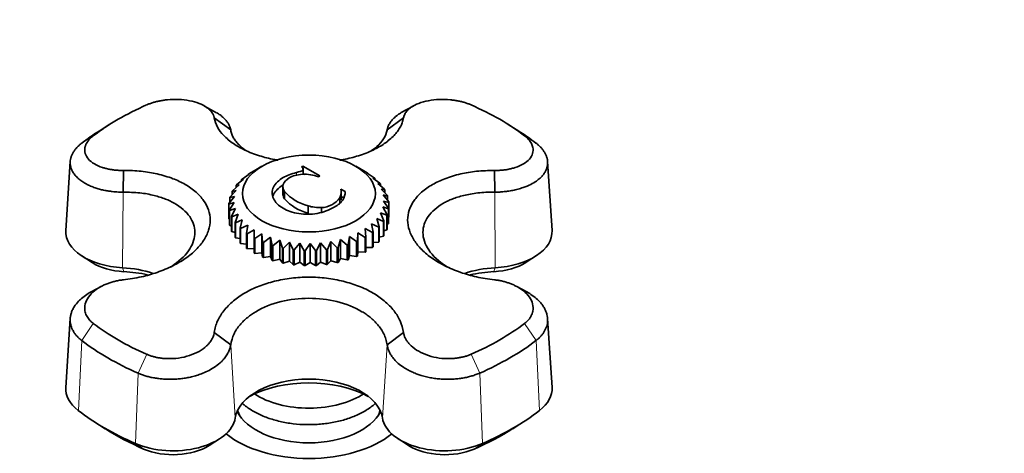
# Model space of a CAD drawing. Units: millimetres. Extents: x 0 to 1478, y 0 to 1758.
# Drawn here: x 1198 to 1307, y 454 to 501 of the extents above; entities that cross this region are included whole.
import ezdxf
from ezdxf import colors
from ezdxf.entities.mleader import LeaderData, LeaderLine
from ezdxf.math import Vec2, Vec3

# ---------------------------------------------------------------- set-up
doc = ezdxf.new("R2010")
doc.units = ezdxf.units.MM
doc.layers.add('DV6_Défaut', color=7, linetype='Continuous')
doc.layers.add('Défaut', color=7, linetype='Continuous')

# ---------------------------------------------------------------- blocks, each defined once
blk = doc.blocks.new('_DOT')
at = {"color": 0}
blk.add_line((0, 0), (-1, 0), dxfattribs=at)
at = {"color": 0, "const_width": 0.333}
blk.add_lwpolyline([(-0.1665, 0, 1), (0.1665, 0, 1)], format="xyb", close=True, dxfattribs=at)
blk = doc.blocks.new('SE5')
at = {"layer": 'DV6_Défaut', "color": 7, "linetype": 'Continuous', "lineweight": 35}
for p, q in [((1219.56, 491.21), (1218.24, 491.94)), ((1241.31, 491.94), (1239.99, 491.22)), ((1221.12, 489.3), (1219.31, 490.63)), ((1238.43, 489.3), (1240.24, 490.63)), ((1207.73, 489.92), (1206.56, 489.18)), ((1252.98, 489.18), (1251.81, 489.92)), ((1203.37, 485.82), (1202.88, 478.21)), ((1256.66, 478.21), (1256.17, 485.82)), ((1209.22, 482.43), (1209.25, 484.83)), ((1223.13, 484.44), (1223.92, 484.91)), ((1224.57, 485.29), (1223.92, 484.91)), ((1228.96, 485.21), (1229.11, 485.3)), ((1229.11, 485.3), (1230.99, 484.22)), ((1229.11, 484.99), (1229.11, 485.3)), ((1229.13, 484.4), (1229.13, 485.07)), ((1235.83, 484.79), (1234.97, 485.29)), ((1235.83, 484.78), (1236.21, 484.57)), ((1250.33, 482.43), (1250.29, 484.83)), ((1221.77, 483.25), (1222.54, 483.85)), ((1222.54, 483.85), (1222.32, 483.82)), ((1222.32, 483.82), (1222.32, 483.68)), ((1222.38, 483.87), (1223.17, 484.41)), ((1223.17, 484.41), (1223.06, 484.39)), ((1223.06, 484.39), (1223.06, 484.33)), ((1229.13, 484.47), (1229.27, 484.39)), ((1230.99, 484.22), (1230.83, 484.13)), ((1236.28, 484.52), (1236.2, 484.54)), ((1236.2, 484.54), (1236.99, 484.02)), ((1236.28, 484.48), (1236.28, 484.52)), ((1237.05, 483.96), (1236.86, 483.99)), ((1236.86, 483.99), (1237.63, 483.41)), ((1237.05, 483.85), (1237.05, 483.96)), ((1221.04, 481.89), (1221.71, 482.61)), ((1221.71, 482.61), (1221.29, 482.52)), ((1221.29, 482.52), (1221.29, 482.16)), ((1221.32, 482.58), (1222.05, 483.25)), ((1222.05, 483.25), (1221.73, 483.19)), ((1221.73, 483.19), (1221.73, 482.95)), ((1226.9, 483.13), (1226.9, 482.11)), ((1227.08, 481.68), (1227.08, 482.5)), ((1233.31, 482.77), (1233.78, 482.5)), ((1233.33, 481.55), (1233.33, 482.57)), ((1237.68, 483.35), (1237.38, 483.4)), ((1237.38, 483.4), (1238.12, 482.75)), ((1237.68, 483.14), (1237.68, 483.35)), ((1238.16, 482.69), (1237.76, 482.77)), ((1237.76, 482.77), (1238.45, 482.07)), ((1238.16, 482.36), (1238.16, 482.69)), ((1220.92, 481.18), (1221.53, 481.95)), ((1221.53, 481.95), (1221.02, 481.83)), ((1221.02, 481.83), (1221.02, 481.3)), ((1233.18, 481.23), (1233.18, 481.81)), ((1233.33, 481.94), (1233.62, 481.77)), ((1238.47, 482), (1237.98, 482.12)), ((1237.98, 482.12), (1238.61, 481.36)), ((1238.61, 481.3), (1238.04, 481.45)), ((1238.04, 481.45), (1238.59, 480.65)), ((1238.47, 481.52), (1238.47, 482)), ((1221.51, 481.28), (1220.92, 481.12)), ((1220.92, 481.12), (1220.92, 479.48)), ((1220.98, 480.47), (1221.51, 481.28)), ((1220.98, 478.84), (1220.98, 480.47)), ((1221.65, 480.62), (1220.99, 480.41)), ((1220.99, 480.41), (1220.99, 478.77)), ((1221.21, 479.77), (1221.65, 480.62)), ((1229.68, 480.1), (1229.68, 480.92)), ((1231.15, 480.19), (1231.15, 480.73)), ((1238.58, 480.58), (1237.94, 480.79)), ((1237.94, 480.79), (1238.41, 479.94)), ((1238.58, 478.95), (1238.58, 480.58)), ((1238.59, 480.65), (1238.59, 479.01)), ((1238.61, 479.66), (1238.61, 481.3)), ((1220.92, 479.48), (1220.98, 479.45)), ((1221.21, 478.13), (1221.21, 479.77)), ((1221.95, 479.98), (1221.24, 479.71)), ((1221.24, 479.71), (1221.24, 478.07)), ((1221.6, 479.09), (1221.95, 479.98)), ((1222.4, 479.37), (1221.65, 479.03)), ((1222.16, 478.45), (1222.4, 479.37)), ((1238.01, 479.2), (1237.27, 479.52)), ((1237.27, 479.52), (1237.54, 478.61)), ((1238.38, 479.88), (1237.68, 480.14)), ((1237.68, 480.14), (1238.05, 479.26)), ((1238.01, 477.57), (1238.01, 479.2)), ((1238.05, 479.26), (1238.05, 477.62)), ((1238.38, 478.25), (1238.38, 479.88)), ((1238.41, 479.94), (1238.41, 478.31)), ((1238.59, 479.65), (1238.61, 479.66)), ((1220.99, 478.77), (1221.21, 478.69)), ((1221.24, 478.07), (1221.6, 477.97)), ((1221.6, 477.46), (1221.6, 479.09)), ((1221.65, 479.03), (1221.65, 477.4)), ((1222.16, 476.82), (1222.16, 478.45)), ((1223, 478.8), (1222.21, 478.4)), ((1222.21, 478.4), (1222.21, 476.77)), ((1222.86, 477.87), (1223, 478.8)), ((1223.72, 478.28), (1222.93, 477.82)), ((1223.7, 477.34), (1223.72, 478.28)), ((1236.81, 477.96), (1236.01, 478.4)), ((1236.01, 478.4), (1236.07, 477.47)), ((1237.49, 478.56), (1236.71, 478.93)), ((1236.71, 478.93), (1236.87, 478.01)), ((1237.49, 476.92), (1237.49, 478.56)), ((1237.54, 478.61), (1237.54, 476.98)), ((1238.05, 478.15), (1238.38, 478.25)), ((1238.41, 478.88), (1238.58, 478.95)), ((1221.65, 477.4), (1222.16, 477.31)), ((1222.86, 476.24), (1222.86, 477.87)), ((1222.93, 477.82), (1222.93, 476.19)), ((1223.7, 475.71), (1223.7, 477.34)), ((1224.57, 477.82), (1223.78, 477.3)), ((1223.78, 477.3), (1223.78, 475.67)), ((1224.65, 476.89), (1224.57, 477.82)), ((1224.57, 477.82), (1224.57, 475.72)), ((1225.51, 477.44), (1224.74, 476.86)), ((1225.71, 476.52), (1225.51, 477.44)), ((1225.51, 477.44), (1225.51, 475.33)), ((1226.54, 477.14), (1225.8, 476.49)), ((1226.84, 476.24), (1226.54, 477.14)), ((1226.54, 477.14), (1226.54, 475.03)), ((1233.27, 477.21), (1232.99, 476.3)), ((1234.01, 476.58), (1233.27, 477.21)), ((1233.27, 477.21), (1233.27, 475.1)), ((1234.27, 477.53), (1234.11, 476.61)), ((1235.05, 476.96), (1234.27, 477.53)), ((1234.27, 477.53), (1234.27, 475.42)), ((1235.2, 477.93), (1235.14, 477)), ((1235.14, 477), (1235.14, 475.36)), ((1235.99, 477.42), (1235.2, 477.93)), ((1235.2, 477.93), (1235.2, 475.82)), ((1235.99, 475.79), (1235.99, 477.42)), ((1236.07, 477.47), (1236.07, 475.84)), ((1236.81, 476.33), (1236.81, 477.96)), ((1236.87, 478.01), (1236.87, 476.38)), ((1237.54, 477.47), (1238.01, 477.57)), ((1222.21, 476.77), (1222.86, 476.7)), ((1222.93, 476.19), (1223.7, 476.17)), ((1224.65, 475.26), (1224.65, 476.89)), ((1224.74, 476.86), (1224.74, 475.22)), ((1225.71, 474.89), (1225.71, 476.52)), ((1225.8, 476.49), (1225.8, 474.86)), ((1226.84, 474.61), (1226.84, 476.24)), ((1227.63, 476.92), (1226.94, 476.22)), ((1226.94, 476.22), (1226.94, 474.59)), ((1228.03, 476.05), (1227.63, 476.92)), ((1227.63, 476.92), (1227.63, 474.82)), ((1228.03, 474.42), (1228.03, 476.05)), ((1228.76, 476.8), (1228.14, 476.04)), ((1228.14, 476.04), (1228.14, 474.41)), ((1229.25, 475.96), (1228.76, 476.8)), ((1228.76, 476.8), (1228.76, 474.69)), ((1229.25, 474.33), (1229.25, 475.96)), ((1229.92, 476.76), (1229.36, 475.96)), ((1229.36, 475.96), (1229.36, 474.32)), ((1230.49, 475.97), (1229.92, 476.76)), ((1229.92, 476.76), (1229.92, 474.65)), ((1230.49, 474.33), (1230.49, 475.97)), ((1231.06, 476.82), (1230.6, 475.97)), ((1230.6, 475.97), (1230.6, 474.34)), ((1231.71, 476.07), (1231.06, 476.82)), ((1231.06, 476.82), (1231.06, 474.71)), ((1231.71, 474.44), (1231.71, 476.07)), ((1232.19, 476.97), (1231.81, 476.09)), ((1231.81, 476.09), (1231.81, 474.46)), ((1232.89, 476.28), (1232.19, 476.97)), ((1232.19, 476.97), (1232.19, 474.86)), ((1232.89, 474.65), (1232.89, 476.28)), ((1232.99, 476.3), (1232.99, 474.67)), ((1234.01, 474.94), (1234.01, 476.58)), ((1234.11, 476.61), (1234.11, 474.97)), ((1235.05, 475.33), (1235.05, 476.96)), ((1236.07, 476.3), (1236.81, 476.33)), ((1236.87, 476.85), (1237.49, 476.92)), ((1204.66, 475.38), (1205.79, 474.66)), ((1223.78, 475.67), (1224.57, 475.72)), ((1224.57, 475.72), (1224.65, 475.26)), ((1224.74, 475.22), (1225.51, 475.33)), ((1225.51, 475.33), (1225.71, 474.89)), ((1225.8, 474.86), (1226.54, 475.03)), ((1226.54, 475.03), (1226.84, 474.61)), ((1226.94, 474.59), (1227.63, 474.82)), ((1227.63, 474.82), (1228.03, 474.42)), ((1231.81, 474.46), (1232.19, 474.86)), ((1232.19, 474.86), (1232.89, 474.65)), ((1232.99, 474.67), (1233.27, 475.1)), ((1233.27, 475.1), (1234.01, 474.94)), ((1234.11, 474.97), (1234.27, 475.42)), ((1234.27, 475.42), (1235.05, 475.33)), ((1235.14, 475.36), (1235.2, 475.82)), ((1235.2, 475.82), (1235.99, 475.79)), ((1253.75, 474.66), (1254.88, 475.38)), ((1228.14, 474.41), (1228.76, 474.69)), ((1228.76, 474.69), (1229.25, 474.33)), ((1229.36, 474.32), (1229.92, 474.65)), ((1229.92, 474.65), (1230.49, 474.33)), ((1230.6, 474.34), (1231.06, 474.71)), ((1231.06, 474.71), (1231.71, 474.44)), ((1206.79, 472.01), (1205.75, 471.44)), ((1253.8, 471.44), (1252.76, 472.01)), ((1203.37, 468.48), (1202.88, 460.85)), ((1256.66, 460.85), (1256.17, 468.48)), ((1219.31, 466.94), (1221.12, 465.56)), ((1240.24, 466.94), (1238.43, 465.56)), ((1206.11, 457.02), (1207.23, 456.3)), ((1252.31, 456.3), (1253.44, 457.02)), ((1218.75, 454.45), (1219.87, 455.17)), ((1239.67, 455.17), (1240.8, 454.45))]:
    blk.add_line(p, q, dxfattribs=at)
at = {"layer": 'DV6_Défaut', "color": 7, "linetype": 'Continuous', "lineweight": 18}
for p, q in [((1204.65, 487.85), (1205.92, 488.65)), ((1254.89, 487.85), (1253.63, 488.65)), ((1228.4, 484.29), (1228.4, 484.6)), ((1250.33, 482.43), (1250.37, 474.08)), ((1209.22, 482.42), (1209.17, 474.08)), ((1209.31, 473.65), (1209.17, 474.08)), ((1250.24, 473.65), (1250.37, 474.08)), ((1205.92, 467.93), (1204.65, 466.03)), ((1253.63, 467.93), (1254.89, 466.03)), ((1204.65, 466.03), (1204.27, 458.3)), ((1221.12, 465.56), (1221.63, 457.49)), ((1238.43, 465.56), (1237.91, 457.49)), ((1254.89, 466.03), (1255.28, 458.3)), ((1211.83, 464.52), (1210.88, 462.44)), ((1247.72, 464.52), (1248.67, 462.44)), ((1210.88, 462.44), (1210.58, 454.66)), ((1248.67, 462.44), (1248.96, 454.66)), ((1210.58, 454.66), (1211.5, 454.05)), ((1248.96, 454.66), (1248.05, 454.05))]:
    blk.add_line(p, q, dxfattribs=at)
at = {"layer": 'DV6_Défaut', "color": 7, "linetype": 'Continuous', "lineweight": 35}
for centre, radius, start, end in [((1229.27, 479.87), 4.54, 69.8467, 92.7411), ((1227.76, 483.03), 0.861, 162.1453, 218.2514), ((1231.03, 486.06), 5.32, 222.1174, 255.3021), ((1231.73, 482.49), 1.61, 334.9208, 10.0514), ((1232.24, 482.42), 1.54, 325.9603, 3.0531), ((1227.76, 482.21), 0.861, 180.1276, 218.2514), ((1231.03, 485.25), 5.32, 222.1174, 255.3021), ((1231.06, 483.35), 2.63, 271.9862, 323.9412), ((1230.92, 484.79), 4.06, 252.2027, 273.2977)]:
    blk.add_arc(centre, radius, start, end, dxfattribs=at)
for centre, major_axis, start_param, end_param in [((1229.77, 478.29), (-29.85, 0), 5.357326, 5.638249), ((1229.77, 478.29), (29.85, 0), 0.644937, 0.92586), ((1229.77, 476.94), (-31.43, 0), -0.740183, -0.644937), ((1229.77, 476.94), (31.43, 0), 0.644937, 0.740183), ((1209.79, 478.06), (6.92, 0), 3.104526, 4.621976), ((1249.75, 478.06), (-6.92, 0), 1.66121, 3.178659), ((1209.79, 476.75), (5.4, 0), 3.877175, 4.621976), ((1208.43, 469.38), (-8.17, 0), 4.186401, 4.621976), ((1251.11, 469.38), (8.17, 0), 1.66121, 2.097874), ((1249.75, 476.75), (-5.4, 0), 1.66121, 2.40601), ((1208.43, 468.08), (-9.69, 0), 4.343126, 4.621976), ((1251.11, 468.08), (9.69, 0), 1.66121, 1.942538), ((1229.77, 478.29), (-29.85, 0), 0.644937, 0.92586), ((1229.77, 478.29), (29.85, 0), 5.357326, 5.638249), ((1229.77, 476.94), (-31.43, 0), 0.644937, 0.92586), ((1229.77, 476.94), (31.43, 0), 5.357326, 5.638249), ((1229.77, 457.06), (-8.17, 0), 3.232006, 6.192772), ((1229.77, 455.76), (9.69, 0), 0.825835, 2.315758), ((1209.79, 460.71), (6.92, 0), 3.104526, 3.786529), ((1249.75, 460.71), (-6.92, 0), 2.496656, 3.178659), ((1229.77, 463.18), (-8, 0), 0.718297, 2.439725), ((1229.77, 469.38), (-31.92, 0), 0.644937, 0.92586), ((1214.74, 457.85), (-6.92, 0), 0.92586, 3.051179), ((1229.77, 459.5), (-8.25, 0), 0.277911, 2.863681), ((1229.77, 459.1), (-8, 0), 0.171226, 0.320334), ((1229.77, 459.1), (-8, 0), 0.171226, 0.320334), ((1229.77, 459.1), (-8, 0), 2.821259, 2.970367), ((1229.77, 459.1), (-8, 0), 2.821259, 2.970367), ((1244.8, 457.85), (-6.92, 0), 0.090413, 2.215733), ((1229.77, 469.38), (31.92, 0), 5.357326, 5.638249), ((1229.77, 468.08), (-30.4, 0), 0.735583, 0.92586), ((1229.77, 468.08), (30.4, 0), -0.92586, -0.735583), ((1229.77, 459.5), (-11.25, 0), 0.619306, 2.522287), ((1214.74, 456.54), (5.4, 0), 4.067452, 5.547603), ((1244.8, 456.54), (5.4, 0), 3.877175, 5.357326)]:
    blk.add_ellipse(centre, major_axis=major_axis, ratio=0.57735, start_param=start_param, end_param=end_param, dxfattribs=at)
blk.add_ellipse((1229.77, 482.28), major_axis=(7.35, 0), ratio=0.57735, dxfattribs=at)
for points, knots in [([(1219.31, 490.63), (1219.3, 490.67), (1219.28, 490.74), (1219.25, 490.86), (1219.21, 490.97), (1219.15, 491.08), (1219.09, 491.19), (1219.01, 491.29), (1218.93, 491.4), (1218.83, 491.5), (1218.72, 491.6), (1218.59, 491.7), (1218.28, 491.94), (1217.66, 492.26), (1216.59, 492.56), (1215.38, 492.71), (1214.4, 492.67), (1213.71, 492.59), (1213.3, 492.52), (1212.91, 492.43), (1212.53, 492.33), (1212.17, 492.21), (1211.94, 492.11), (1211.83, 492.07)], [0, 0, 0, 0, 0.02204, 0.044068, 0.066133, 0.088282, 0.110569, 0.133047, 0.15577, 0.178795, 0.202179, 0.225979, 0.250254, 0.372857, 0.499992, 0.624176, 0.74929, 0.791504, 0.833272, 0.874802, 0.916298, 0.957966, 1, 1, 1, 1]), ([(1247.72, 492.07), (1247.66, 492.09), (1247.55, 492.14), (1247.37, 492.2), (1247.19, 492.27), (1247.01, 492.33), (1246.83, 492.38), (1246.63, 492.43), (1246.44, 492.48), (1246.24, 492.52), (1246.04, 492.55), (1245.84, 492.59), (1245.63, 492.61), (1245.08, 492.68), (1244.17, 492.7), (1242.96, 492.56), (1241.89, 492.27), (1241.22, 491.91), (1240.85, 491.63), (1240.65, 491.44), (1240.49, 491.24), (1240.37, 491.04), (1240.28, 490.84), (1240.25, 490.7), (1240.24, 490.63)], [0, 0, 0, 0, 0.021003, 0.041895, 0.0627, 0.083442, 0.104147, 0.12484, 0.145548, 0.166297, 0.187112, 0.208019, 0.229046, 0.250217, 0.375536, 0.499953, 0.626853, 0.749258, 0.793422, 0.836179, 0.877883, 0.918874, 0.959478, 1, 1, 1, 1]), ([(1219.57, 491.21), (1219.7, 491.13), (1219.98, 490.95), (1220.33, 490.66), (1220.62, 490.36), (1220.83, 490.06), (1220.97, 489.79), (1221.07, 489.54), (1221.1, 489.37), (1221.12, 489.3)], [0, 0, 0, 0, 0.153845, 0.328922, 0.490365, 0.638184, 0.772391, 0.892993, 1, 1, 1, 1]), ([(1238.43, 489.29), (1238.43, 489.34), (1238.45, 489.44), (1238.49, 489.58), (1238.55, 489.73), (1238.62, 489.9), (1238.72, 490.06), (1238.84, 490.24), (1238.98, 490.42), (1239.16, 490.6), (1239.36, 490.78), (1239.63, 490.99), (1239.85, 491.14), (1239.99, 491.22)], [0, 0, 0, 0, 0.063153, 0.131043, 0.203671, 0.281041, 0.363153, 0.450011, 0.541616, 0.637972, 0.73908, 0.844945, 1, 1, 1, 1]), ([(1226.34, 485.96), (1226.21, 485.98), (1225.5, 486.11), (1224.22, 486.44), (1222.68, 487.04), (1221.34, 487.8), (1220.33, 488.65), (1219.58, 489.62), (1219.4, 490.28), (1219.31, 490.63)], [0, 0, 0, 0, 0.032408, 0.186893, 0.35453, 0.506407, 0.67685, 0.832645, 1, 1, 1, 1]), ([(1240.24, 490.63), (1240.2, 490.45), (1240.12, 490.11), (1239.89, 489.61), (1239.58, 489.14), (1239.05, 488.52), (1238.2, 487.8), (1236.87, 487.04), (1235.33, 486.44), (1234.04, 486.11), (1233.33, 485.98), (1233.2, 485.96)], [0, 0, 0, 0, 0.085212, 0.166874, 0.245726, 0.322417, 0.492743, 0.644458, 0.811969, 0.966358, 1, 1, 1, 1]), ([(1221.12, 489.3), (1221.15, 489.14), (1221.22, 488.84), (1221.43, 488.42), (1221.71, 488.02), (1222.03, 487.66), (1222.39, 487.34), (1222.69, 487.12), (1222.85, 487.01), (1222.88, 486.99)], [0, 0, 0, 0, 0.184724, 0.36037, 0.526924, 0.684374, 0.832706, 0.971912, 1, 1, 1, 1]), ([(1236.65, 486.98), (1236.88, 487.13), (1237.43, 487.55), (1238.13, 488.32), (1238.33, 488.97), (1238.43, 489.29)], [0, 0, 0, 0, 0.228329, 0.600696, 1, 1, 1, 1]), ([(1205.92, 488.65), (1205.88, 488.62), (1205.79, 488.56), (1205.68, 488.46), (1205.57, 488.35), (1205.47, 488.25), (1205.39, 488.15), (1205.3, 488.04), (1205.23, 487.93), (1205.17, 487.82), (1205.11, 487.71), (1205.07, 487.6), (1205.03, 487.49), (1204.96, 487.19), (1204.97, 486.7), (1205.34, 486.07), (1205.99, 485.53), (1206.72, 485.22), (1207.3, 485.05), (1207.68, 484.96), (1208.06, 484.9), (1208.46, 484.85), (1208.85, 484.83), (1209.12, 484.83), (1209.25, 484.83)], [0, 0, 0, 0, 0.021003, 0.041895, 0.0627, 0.083442, 0.104147, 0.12484, 0.145548, 0.166297, 0.187112, 0.208019, 0.229046, 0.250217, 0.375536, 0.499953, 0.626853, 0.749258, 0.793422, 0.836179, 0.877883, 0.918874, 0.959478, 1, 1, 1, 1]), ([(1250.29, 484.83), (1250.36, 484.83), (1250.51, 484.83), (1250.72, 484.83), (1250.94, 484.84), (1251.15, 484.86), (1251.37, 484.88), (1251.58, 484.91), (1251.79, 484.95), (1251.99, 484.99), (1252.2, 485.04), (1252.4, 485.09), (1252.87, 485.24), (1253.55, 485.53), (1254.2, 486.07), (1254.57, 486.7), (1254.59, 487.22), (1254.48, 487.6), (1254.38, 487.82), (1254.24, 488.04), (1254.07, 488.25), (1253.87, 488.46), (1253.71, 488.59), (1253.63, 488.65)], [0, 0, 0, 0, 0.02204, 0.044068, 0.066133, 0.088282, 0.110569, 0.133047, 0.15577, 0.178795, 0.202179, 0.225979, 0.250254, 0.372857, 0.499992, 0.624176, 0.74929, 0.791504, 0.833272, 0.874802, 0.916298, 0.957966, 1, 1, 1, 1]), ([(1209.22, 482.42), (1209.14, 482.43), (1208.97, 482.43), (1208.69, 482.44), (1208.37, 482.46), (1208.01, 482.5), (1207.61, 482.55), (1207.17, 482.63), (1206.71, 482.73), (1206.22, 482.87), (1205.73, 483.05), (1205.23, 483.28), (1204.76, 483.55), (1204.34, 483.86), (1204, 484.18), (1203.73, 484.52), (1203.54, 484.86), (1203.42, 485.21), (1203.36, 485.55), (1203.37, 485.88), (1203.43, 486.21), (1203.54, 486.52), (1203.69, 486.82), (1203.89, 487.11), (1204.11, 487.37), (1204.37, 487.62), (1204.56, 487.77), (1204.65, 487.85)], [0, 0, 0, 0, 0.016948, 0.037383, 0.061307, 0.088722, 0.119628, 0.154029, 0.191924, 0.233318, 0.278211, 0.326608, 0.380816, 0.433699, 0.485256, 0.535485, 0.584385, 0.631953, 0.678189, 0.723091, 0.766659, 0.808891, 0.849786, 0.889345, 0.927567, 0.964452, 1, 1, 1, 1]), ([(1254.89, 487.85), (1254.94, 487.81), (1255.04, 487.73), (1255.18, 487.61), (1255.32, 487.48), (1255.45, 487.35), (1255.56, 487.21), (1255.67, 487.07), (1255.77, 486.93), (1255.86, 486.79), (1255.94, 486.64), (1256.01, 486.49), (1256.07, 486.34), (1256.12, 486.18), (1256.15, 486.03), (1256.17, 485.87), (1256.18, 485.71), (1256.17, 485.55), (1256.16, 485.39), (1256.12, 485.23), (1256.08, 485.07), (1256.01, 484.91), (1255.94, 484.75), (1255.85, 484.59), (1255.74, 484.43), (1255.58, 484.23), (1255.33, 483.96), (1254.91, 483.63), (1254.3, 483.26), (1253.6, 482.97), (1252.91, 482.75), (1252.33, 482.62), (1251.77, 482.53), (1251.25, 482.47), (1250.77, 482.43), (1250.47, 482.43), (1250.33, 482.43)], [0, 0, 0, 0, 0.018716, 0.037617, 0.056703, 0.075974, 0.09543, 0.115071, 0.134897, 0.154908, 0.175103, 0.195484, 0.216049, 0.236799, 0.257734, 0.278853, 0.300158, 0.321647, 0.34332, 0.365178, 0.38722, 0.409447, 0.431858, 0.454453, 0.477232, 0.500195, 0.545164, 0.601815, 0.670126, 0.750071, 0.801783, 0.849469, 0.89313, 0.932771, 0.968393, 1, 1, 1, 1]), ([(1209.25, 484.83), (1209.59, 484.83), (1210.26, 484.82), (1211.22, 484.74), (1212.13, 484.62), (1213.33, 484.38), (1214.71, 483.97), (1216.17, 483.29), (1217.32, 482.47), (1218.19, 481.51), (1218.72, 480.47), (1218.91, 479.35), (1218.72, 478.22), (1218.19, 477.11), (1217.33, 476.05), (1216.18, 475.1), (1214.71, 474.24), (1213.07, 473.56), (1211.21, 473.02), (1209.92, 472.84), (1209.25, 472.74)], [0, 0, 0, 0, 0.033074, 0.064771, 0.095376, 0.125143, 0.191254, 0.250141, 0.315158, 0.375083, 0.43751, 0.49995, 0.562392, 0.624822, 0.684723, 0.749723, 0.808612, 0.874701, 0.935109, 1, 1, 1, 1]), ([(1228.4, 484.6), (1228.73, 484.69), (1228.94, 484.75), (1229.01, 484.79), (1229.09, 484.84), (1229.13, 484.9), (1229.13, 484.97), (1229.13, 485.04), (1229.07, 485.12), (1228.96, 485.21)], [0, 0, 0, 0, 0.660829, 0.660829, 0.660829, 0.99953, 0.99953, 0.99953, 1, 1, 1, 1]), ([(1250.29, 472.74), (1249.95, 472.79), (1249.28, 472.87), (1248.32, 473.06), (1247.41, 473.29), (1246.21, 473.67), (1244.84, 474.24), (1243.37, 475.09), (1242.22, 476.05), (1241.36, 477.11), (1240.82, 478.21), (1240.63, 479.35), (1240.82, 480.46), (1241.35, 481.5), (1242.21, 482.46), (1243.37, 483.28), (1244.83, 483.97), (1246.48, 484.46), (1248.33, 484.78), (1249.62, 484.81), (1250.29, 484.83)], [0, 0, 0, 0, 0.033074, 0.064771, 0.095376, 0.125143, 0.191254, 0.250141, 0.315158, 0.375083, 0.43751, 0.49995, 0.562392, 0.624822, 0.684723, 0.749723, 0.808612, 0.874701, 0.935109, 1, 1, 1, 1]), ([(1225.85, 481.73), (1225.66, 482.15), (1225.66, 482.57), (1225.86, 482.98), (1226.07, 483.39), (1226.43, 483.75), (1226.94, 484.05), (1227.32, 484.27), (1227.81, 484.45), (1228.4, 484.6)], [0, 0, 0, 0, 0.503417, 0.503417, 0.503417, 0.998242, 0.998242, 0.998242, 1, 1, 1, 1]), ([(1229.05, 484.4), (1228.47, 484.37), (1227.98, 484.23), (1227.58, 484), (1227.24, 483.8), (1227.03, 483.57), (1226.94, 483.29)], [0, 0, 0, 0, 0.544542, 0.544542, 0.544542, 1, 1, 1, 1]), ([(1225.77, 481.93), (1225.79, 482.01), (1225.82, 482.09), (1225.86, 482.16), (1226.06, 482.56), (1226.4, 482.91), (1226.88, 483.2)], [0, 0, 0, 0, 0.165431, 0.165431, 0.165431, 1, 1, 1, 1]), ([(1250.33, 482.43), (1250, 482.43), (1249.37, 482.43), (1248.47, 482.35), (1247.65, 482.23), (1246.9, 482.07), (1246.23, 481.89), (1245.64, 481.68), (1245.12, 481.46), (1244.05, 480.9), (1242.78, 479.8), (1242.18, 477.97), (1242.83, 475.99), (1244.19, 474.72), (1245.11, 474.15), (1245.2, 474.1)], [0, 0, 0, 0, 0.0489824, 0.0955058, 0.139566, 0.1811594, 0.2202825, 0.2569323, 0.2911061, 0.3228017, 0.4867632, 0.6431594, 0.8086043, 0.9829664, 1, 1, 1, 1]), ([(1214.46, 474.17), (1214.6, 474.25), (1215.51, 474.85), (1216.77, 476.11), (1217.35, 478), (1216.76, 479.81), (1215.37, 481.01), (1213.88, 481.71), (1212.62, 482.1), (1211.04, 482.4), (1209.85, 482.42), (1209.22, 482.42)], [0, 0, 0, 0, 0.02932, 0.194617, 0.352286, 0.509922, 0.675307, 0.741514, 0.817722, 0.903901, 1, 1, 1, 1]), ([(1233.52, 481.56), (1233.33, 481.28), (1233.02, 481.02), (1232.58, 480.77), (1232, 480.44), (1231.38, 480.21), (1230.69, 480.08), (1230.01, 479.96), (1229.34, 479.95), (1228.66, 480.06), (1227.98, 480.17), (1227.4, 480.36), (1226.91, 480.65), (1226.39, 480.94), (1226.04, 481.3), (1225.85, 481.73)], [0, 0, 0, 0, 0.422182, 0.422182, 0.422182, 0.993655, 0.993655, 0.993655, 0.995737, 0.995737, 0.995737, 0.997798, 0.997798, 0.997798, 1, 1, 1, 1]), ([(1209.25, 472.74), (1209.18, 472.74), (1209.04, 472.72), (1208.82, 472.69), (1208.6, 472.65), (1208.39, 472.6), (1208.18, 472.55), (1207.97, 472.49), (1207.76, 472.43), (1207.55, 472.35), (1207.35, 472.27), (1207.14, 472.19), (1206.67, 471.97), (1206, 471.54), (1205.34, 470.85), (1204.97, 470.08), (1204.96, 469.47), (1205.06, 469.05), (1205.16, 468.8), (1205.3, 468.57), (1205.47, 468.34), (1205.67, 468.13), (1205.84, 468), (1205.92, 467.93)], [0, 0, 0, 0, 0.02204, 0.044068, 0.066133, 0.088282, 0.110569, 0.133047, 0.15577, 0.178795, 0.202179, 0.225979, 0.250254, 0.372857, 0.499992, 0.624176, 0.74929, 0.791504, 0.833272, 0.874802, 0.916298, 0.957966, 1, 1, 1, 1]), ([(1219.31, 466.94), (1219.34, 467.16), (1219.42, 467.58), (1219.65, 468.19), (1219.96, 468.77), (1220.49, 469.53), (1221.34, 470.41), (1222.67, 471.34), (1224.21, 472.07), (1225.96, 472.62), (1227.82, 472.96), (1229.77, 473.08), (1231.72, 472.96), (1233.57, 472.62), (1235.33, 472.07), (1236.86, 471.34), (1238.2, 470.41), (1239.21, 469.36), (1239.96, 468.18), (1240.14, 467.36), (1240.24, 466.94)], [0, 0, 0, 0, 0.033074, 0.064771, 0.095376, 0.125143, 0.191254, 0.250141, 0.315158, 0.375083, 0.43751, 0.49995, 0.562392, 0.624822, 0.684723, 0.749723, 0.808612, 0.874701, 0.935109, 1, 1, 1, 1]), ([(1253.63, 467.93), (1253.67, 467.97), (1253.75, 468.03), (1253.86, 468.13), (1253.97, 468.24), (1254.07, 468.34), (1254.16, 468.45), (1254.24, 468.57), (1254.31, 468.68), (1254.37, 468.8), (1254.43, 468.92), (1254.47, 469.05), (1254.51, 469.17), (1254.58, 469.51), (1254.57, 470.08), (1254.2, 470.84), (1253.55, 471.54), (1252.82, 471.99), (1252.24, 472.26), (1251.86, 472.4), (1251.48, 472.52), (1251.09, 472.62), (1250.69, 472.69), (1250.42, 472.73), (1250.29, 472.74)], [0, 0, 0, 0, 0.021003, 0.041895, 0.0627, 0.083442, 0.104147, 0.12484, 0.145548, 0.166297, 0.187112, 0.208019, 0.229046, 0.250217, 0.375536, 0.499953, 0.626853, 0.749258, 0.793422, 0.836179, 0.877883, 0.918874, 0.959478, 1, 1, 1, 1]), ([(1204.65, 466.03), (1204.6, 466.07), (1204.5, 466.15), (1204.36, 466.28), (1204.22, 466.41), (1204.1, 466.54), (1203.98, 466.68), (1203.87, 466.83), (1203.77, 466.97), (1203.68, 467.13), (1203.6, 467.28), (1203.53, 467.45), (1203.47, 467.61), (1203.43, 467.78), (1203.39, 467.95), (1203.37, 468.12), (1203.36, 468.3), (1203.37, 468.48), (1203.39, 468.66), (1203.42, 468.84), (1203.47, 469.02), (1203.53, 469.2), (1203.6, 469.39), (1203.69, 469.57), (1203.8, 469.75), (1203.96, 469.99), (1204.21, 470.31), (1204.64, 470.72), (1205.16, 471.11), (1205.57, 471.35), (1205.75, 471.45)], [0, 0, 0, 0, 0.0259202, 0.0520965, 0.0785288, 0.1052172, 0.1321617, 0.1593623, 0.186819, 0.2145318, 0.2425007, 0.2707256, 0.2992065, 0.3279434, 0.3569361, 0.3861847, 0.415689, 0.445449, 0.4754646, 0.5057357, 0.5362622, 0.5670439, 0.5980809, 0.6293728, 0.6609196, 0.6927212, 0.7549986, 0.8334547, 0.928059, 1, 1, 1, 1]), ([(1238.43, 465.56), (1238.39, 465.77), (1238.31, 466.18), (1238.07, 466.76), (1237.77, 467.3), (1237.4, 467.78), (1237, 468.21), (1236.56, 468.6), (1236.11, 468.93), (1235.02, 469.63), (1232.97, 470.45), (1229.77, 470.83), (1226.57, 470.45), (1224.32, 469.55), (1222.93, 468.58), (1222.09, 467.76), (1221.39, 466.74), (1221.21, 465.97), (1221.12, 465.56)], [0, 0, 0, 0, 0.038099, 0.074286, 0.108556, 0.140908, 0.171339, 0.199845, 0.226426, 0.251079, 0.378611, 0.500257, 0.621878, 0.749478, 0.800559, 0.859356, 0.925846, 1, 1, 1, 1]), ([(1253.8, 471.44), (1253.98, 471.35), (1254.38, 471.11), (1254.91, 470.72), (1255.33, 470.31), (1255.62, 469.94), (1255.84, 469.6), (1256, 469.26), (1256.11, 468.92), (1256.17, 468.58), (1256.18, 468.25), (1256.15, 467.93), (1256.08, 467.62), (1255.96, 467.31), (1255.81, 467.03), (1255.62, 466.75), (1255.41, 466.49), (1255.17, 466.25), (1254.98, 466.1), (1254.89, 466.03)], [0, 0, 0, 0, 0.070986, 0.165318, 0.243926, 0.306779, 0.365721, 0.423729, 0.480803, 0.536941, 0.592143, 0.646408, 0.699735, 0.752125, 0.803577, 0.85409, 0.903665, 0.952302, 1, 1, 1, 1]), ([(1211.83, 464.52), (1211.88, 464.5), (1212, 464.45), (1212.17, 464.38), (1212.35, 464.32), (1212.53, 464.27), (1212.72, 464.22), (1212.91, 464.18), (1213.1, 464.14), (1213.3, 464.11), (1213.5, 464.08), (1213.7, 464.06), (1213.91, 464.05), (1214.46, 464.02), (1215.37, 464.07), (1216.58, 464.35), (1217.65, 464.81), (1218.32, 465.3), (1218.7, 465.68), (1218.89, 465.93), (1219.05, 466.18), (1219.17, 466.43), (1219.26, 466.68), (1219.29, 466.85), (1219.31, 466.94)], [0, 0, 0, 0, 0.021003, 0.041895, 0.0627, 0.083442, 0.104147, 0.12484, 0.145548, 0.166297, 0.187112, 0.208019, 0.229046, 0.250217, 0.375536, 0.499953, 0.626853, 0.749258, 0.793422, 0.836179, 0.877883, 0.918874, 0.959478, 1, 1, 1, 1]), ([(1240.24, 466.94), (1240.24, 466.89), (1240.26, 466.8), (1240.29, 466.66), (1240.33, 466.52), (1240.39, 466.39), (1240.45, 466.25), (1240.53, 466.11), (1240.62, 465.98), (1240.72, 465.84), (1240.83, 465.71), (1240.95, 465.58), (1241.27, 465.27), (1241.89, 464.81), (1242.96, 464.35), (1244.17, 464.07), (1245.15, 464.02), (1245.83, 464.06), (1246.24, 464.11), (1246.63, 464.18), (1247.01, 464.27), (1247.38, 464.38), (1247.6, 464.47), (1247.72, 464.52)], [0, 0, 0, 0, 0.02204, 0.044068, 0.066133, 0.088282, 0.110569, 0.133047, 0.15577, 0.178795, 0.202179, 0.225979, 0.250254, 0.372857, 0.499992, 0.624176, 0.74929, 0.791504, 0.833272, 0.874802, 0.916298, 0.957966, 1, 1, 1, 1]), ([(1221.12, 465.56), (1221.11, 465.51), (1221.09, 465.4), (1221.05, 465.23), (1220.99, 465.05), (1220.92, 464.86), (1220.82, 464.66), (1220.7, 464.45), (1220.56, 464.24), (1220.39, 464.02), (1220.18, 463.79), (1219.83, 463.45), (1219.3, 463.06), (1218.59, 462.66), (1217.94, 462.38), (1217.36, 462.18), (1216.81, 462.03), (1216.26, 461.91), (1215.71, 461.83), (1215.16, 461.78), (1214.61, 461.75), (1214.08, 461.76), (1213.56, 461.79), (1213.06, 461.84), (1212.57, 461.92), (1212.11, 462.02), (1211.67, 462.14), (1211.26, 462.28), (1211, 462.39), (1210.88, 462.44)], [0, 0, 0, 0, 0.01873, 0.038865, 0.060405, 0.083351, 0.107704, 0.133465, 0.160633, 0.189211, 0.219198, 0.250595, 0.329948, 0.397986, 0.454681, 0.500014, 0.542526, 0.584364, 0.625529, 0.666018, 0.705833, 0.744971, 0.783434, 0.82122, 0.85833, 0.894763, 0.930518, 0.965598, 1, 1, 1, 1]), ([(1248.67, 462.44), (1248.6, 462.41), (1248.46, 462.35), (1248.24, 462.27), (1248.02, 462.19), (1247.79, 462.12), (1247.55, 462.06), (1247.31, 462), (1247.06, 461.94), (1246.8, 461.89), (1246.53, 461.85), (1246.26, 461.82), (1245.99, 461.79), (1245.71, 461.77), (1245.43, 461.76), (1245.14, 461.75), (1244.85, 461.76), (1244.56, 461.77), (1244.26, 461.79), (1243.96, 461.82), (1243.67, 461.86), (1243.37, 461.9), (1243.07, 461.96), (1242.78, 462.02), (1242.49, 462.1), (1242.14, 462.2), (1241.73, 462.33), (1241.25, 462.53), (1240.75, 462.77), (1240.2, 463.09), (1239.66, 463.49), (1239.21, 463.94), (1238.89, 464.36), (1238.68, 464.73), (1238.54, 465.06), (1238.47, 465.33), (1238.44, 465.49), (1238.43, 465.56)], [0, 0, 0, 0, 0.018715, 0.037615, 0.0567, 0.07597, 0.095424, 0.115064, 0.134888, 0.154898, 0.175092, 0.195471, 0.216035, 0.236784, 0.257718, 0.278836, 0.300139, 0.321626, 0.343299, 0.365155, 0.387196, 0.409421, 0.431831, 0.454425, 0.477202, 0.500164, 0.536722, 0.577803, 0.623403, 0.673515, 0.741747, 0.802773, 0.8566, 0.903233, 0.942675, 0.97493, 1, 1, 1, 1]), ([(1222.41, 459.09), (1222.49, 459.02), (1222.87, 458.7), (1223.66, 458.17), (1224.86, 457.6), (1226.21, 457.16), (1227.65, 456.87), (1229.16, 456.73), (1230.68, 456.75), (1232.17, 456.91), (1233.6, 457.23), (1234.93, 457.7), (1236.12, 458.31), (1236.82, 458.81), (1237.13, 459.09), (1237.15, 459.1)], [0, 0, 0, 0, 0.023996, 0.111041, 0.199367, 0.287843, 0.376088, 0.464121, 0.552074, 0.640112, 0.728366, 0.817027, 0.906257, 0.996091, 1, 1, 1, 1])]:
    blk.add_open_spline(points, degree=3, knots=knots, dxfattribs=at)
for points in [[(1222.32, 483.82), (1222.35, 483.84), (1222.38, 483.87)], [(1223.06, 484.39), (1223.09, 484.41), (1223.13, 484.44)], [(1236.21, 484.57), (1236.24, 484.54), (1236.28, 484.52)], [(1236.99, 484.02), (1237.02, 483.99), (1237.05, 483.96)], [(1221.29, 482.52), (1221.31, 482.55), (1221.32, 482.58)], [(1221.73, 483.19), (1221.75, 483.22), (1221.77, 483.25)], [(1237.63, 483.41), (1237.66, 483.38), (1237.68, 483.35)], [(1238.12, 482.75), (1238.14, 482.72), (1238.16, 482.69)], [(1221.02, 481.83), (1221.03, 481.86), (1221.04, 481.89)], [(1238.45, 482.07), (1238.46, 482.03), (1238.47, 482)], [(1238.61, 481.36), (1238.61, 481.33), (1238.61, 481.3)], [(1220.92, 481.12), (1220.92, 481.15), (1220.92, 481.18)], [(1220.99, 480.41), (1220.99, 480.44), (1220.98, 480.47)], [(1238.59, 480.65), (1238.59, 480.61), (1238.58, 480.58)], [(1221.24, 479.71), (1221.22, 479.74), (1221.21, 479.77)], [(1238.05, 479.26), (1238.03, 479.23), (1238.01, 479.2)], [(1238.41, 479.94), (1238.39, 479.91), (1238.38, 479.88)], [(1220.99, 478.77), (1220.99, 478.8), (1220.98, 478.84)], [(1221.24, 478.07), (1221.22, 478.1), (1221.21, 478.13)], [(1221.65, 479.03), (1221.62, 479.06), (1221.6, 479.09)], [(1222.21, 478.4), (1222.19, 478.43), (1222.16, 478.45)], [(1237.54, 478.61), (1237.51, 478.58), (1237.49, 478.56)], [(1238.41, 478.31), (1238.39, 478.28), (1238.38, 478.25)], [(1238.59, 479.01), (1238.59, 478.98), (1238.58, 478.95)], [(1221.65, 477.4), (1221.62, 477.43), (1221.6, 477.46)], [(1222.93, 477.82), (1222.89, 477.84), (1222.86, 477.87)], [(1223.78, 477.3), (1223.74, 477.32), (1223.7, 477.34)], [(1235.14, 477), (1235.1, 476.98), (1235.05, 476.96)], [(1236.07, 477.47), (1236.03, 477.45), (1235.99, 477.42)], [(1236.87, 478.01), (1236.84, 477.98), (1236.81, 477.96)], [(1238.05, 477.62), (1238.03, 477.6), (1238.01, 477.57)], [(1222.21, 476.77), (1222.19, 476.8), (1222.16, 476.82)], [(1222.93, 476.19), (1222.89, 476.21), (1222.86, 476.24)], [(1224.74, 476.86), (1224.7, 476.87), (1224.65, 476.89)], [(1225.8, 476.49), (1225.75, 476.51), (1225.71, 476.52)], [(1226.94, 476.22), (1226.89, 476.23), (1226.84, 476.24)], [(1228.14, 476.04), (1228.08, 476.04), (1228.03, 476.05)], [(1229.36, 475.96), (1229.31, 475.96), (1229.25, 475.96)], [(1230.6, 475.97), (1230.54, 475.97), (1230.49, 475.97)], [(1231.81, 476.09), (1231.76, 476.08), (1231.71, 476.07)], [(1232.99, 476.3), (1232.94, 476.29), (1232.89, 476.28)], [(1234.11, 476.61), (1234.06, 476.59), (1234.01, 476.58)], [(1236.87, 476.38), (1236.84, 476.35), (1236.81, 476.33)], [(1237.54, 476.98), (1237.51, 476.95), (1237.49, 476.92)], [(1223.78, 475.67), (1223.74, 475.69), (1223.7, 475.71)], [(1224.74, 475.22), (1224.7, 475.24), (1224.65, 475.26)], [(1225.8, 474.86), (1225.75, 474.87), (1225.71, 474.89)], [(1234.11, 474.97), (1234.06, 474.96), (1234.01, 474.94)], [(1235.14, 475.36), (1235.1, 475.35), (1235.05, 475.33)], [(1236.07, 475.84), (1236.03, 475.81), (1235.99, 475.79)], [(1226.94, 474.59), (1226.89, 474.6), (1226.84, 474.61)], [(1228.14, 474.41), (1228.08, 474.41), (1228.03, 474.42)], [(1229.36, 474.32), (1229.31, 474.32), (1229.25, 474.33)], [(1230.6, 474.34), (1230.54, 474.34), (1230.49, 474.33)], [(1231.81, 474.46), (1231.76, 474.45), (1231.71, 474.44)], [(1232.99, 474.67), (1232.94, 474.66), (1232.89, 474.65)]]:
    blk.add_open_spline(points, degree=2, dxfattribs=at)

msp = doc.modelspace()

# ---------------------------------------------------------------- block references
at = {"layer": 'Défaut'}
msp.add_blockref('SE5', (0, 0), dxfattribs=at)

# ---------------------------------------------------------------- leaders
at = {"layer": 'Défaut', "color": 7, "linetype": 'Continuous', "lineweight": 18}
ml = msp.add_multileader_mtext('Standard', dxfattribs=at)
ml.set_content('{\\pxsm0.9;\\fSolid Edge ISO|b1||i0||c0|p34;\\W1.;17/10/2022\\P}', color=256)
ml.set_leader_properties()
ml.set_arrow_properties(name='DOT')
ml.build(insert=Vec2(0, 0))
ml.multileader.update_dxf_attribs({"leader_type": 0, "dogleg_length": 0, "arrow_head_size": 12})
ctx = ml.context
ctx.base_point, ctx.char_height, ctx.arrow_head_size, ctx.landing_gap_size = Vec3(1390.41, 1750.71), 12, 12, 4.2
notes = []
notes.append((ctx, [(0, (0, 0, 0), (0, 0), (1, 0), 1, [])]))
ctx.mtext.insert = Vec3(1392.41, 1756.83)
for ctx, leaders in notes:
    for number, flags, end, landing, length, lines in leaders:
        leader = LeaderData()
        leader.index, (leader.has_last_leader_line, leader.has_dogleg_vector, leader.attachment_direction) = number, flags
        leader.last_leader_point, leader.dogleg_vector, leader.dogleg_length = Vec3(end), Vec3(landing), length
        for number, points, colour, breaks in lines:
            line = LeaderLine()
            line.index, line.vertices, line.color, line.breaks = number, Vec3.list(points), colors.encode_raw_color(colour), breaks
            leader.lines.append(line)
        ctx.leaders.append(leader)

doc.saveas('drawing.dxf')
